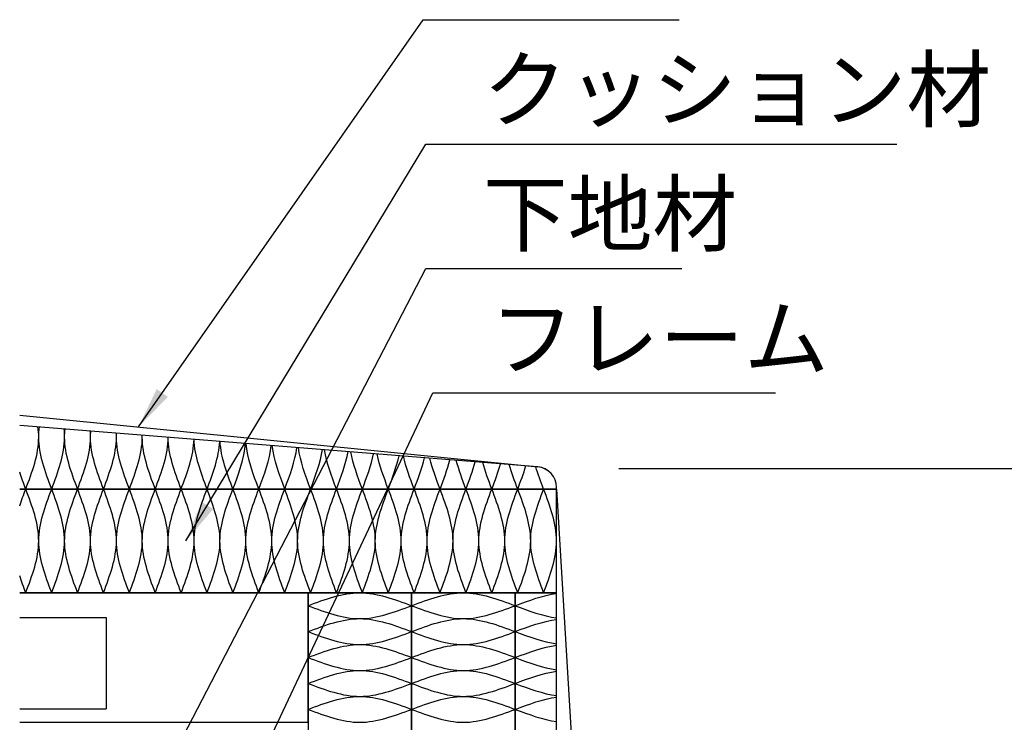
# Model space of a CAD drawing. Extents: x 1839 to 22839, y 66743 to 81593.
# Drawn here: x 11749 to 14126, y 73556 to 75250 of the extents above; entities that cross this region are included whole.
import ezdxf

# ---------------------------------------------------------------- set-up
doc = ezdxf.new("R2010")
doc.units = 0
doc.header["$LTSCALE"] = 15
doc.layers.get('DEFPOINTS').update_dxf_attribs({"linetype": 'CONTINUOUS'})
for name, color, linetype in [('P005', 91, 'CONTINUOUS'), ('P006', 141, 'CONTINUOUS'), ('P007', 191, 'CONTINUOUS'), ('P018', 21, 'CONTINUOUS'), ('P901', 135, 'CONTINUOUS'), ('P906', 145, 'CONTINUOUS'), ('P907', 195, 'CONTINUOUS'), ('P_2DIM', 6, 'CONTINUOUS')]:
    doc.layers.add(name, color=color, linetype=linetype)
doc.styles.add('BIGFONT', font='simplex.shx', dxfattribs={"bigfont": 'bigfont.shx'})
doc.dimstyles.new('DIMBIGFONT$0', dxfattribs={"dimscale": 50, "dimtxt": 3, "dimasz": 2, "dimexe": 1.5, "dimexo": 3, "dimgap": 0.75, "dimtad": 1, "dimdec": 1, "dimdsep": 46, "dimtxsty": 'BIGFONT', "dimsah": 1, "dimcen": 0, "dimclrt": 230, "dimadec": 1, "dimazin": 2, "dimtfac": 0.6, "dimtdec": 1, "dimtofl": 0, "dimtmove": 2, "dimatfit": 3, "dimfxl": 0, "dimtvp": 1, "dimtolj": 1, "dimarcsym": 0})
doc.dimstyles.new('DIMBIGFONT$7', dxfattribs={"dimscale": 50, "dimtxt": 3, "dimasz": 2, "dimexe": 1.5, "dimexo": 3, "dimgap": 0.75, "dimtad": 1, "dimdec": 1, "dimdsep": 46, "dimtxsty": 'BIGFONT', "dimsah": 1, "dimcen": 0, "dimclrt": 230, "dimadec": 1, "dimazin": 2, "dimtfac": 0.6, "dimtdec": 1, "dimtofl": 0, "dimtmove": 0, "dimatfit": 3, "dimfxl": 0, "dimtvp": 1, "dimtolj": 1, "dimarcsym": 0})

# ---------------------------------------------------------------- blocks, each defined once
blk = doc.blocks.new('*D22')
at = {"layer": 'DEFPOINTS', "color": 0}
for p in [(13045.4, 74168.2), (13045.4, 73243.2), (15926.7, 73243.2)]:
    blk.add_point(p, dxfattribs=at)
at = {"layer": 'P_2DIM', "color": 0, "lineweight": -2}
for p, q in [((13195.4, 74168.2), (16001.7, 74168.2)), ((15926.7, 74068.2), (15926.7, 73343.2)), ((13195.4, 73243.2), (16001.7, 73243.2))]:
    blk.add_line(p, q, dxfattribs=at)
at = {"layer": 'P_2DIM', "color": 0}
for points in [[(15910.1, 74068.2), (15943.4, 74068.2), (15926.7, 74168.2)], [(15910.1, 73343.2), (15943.4, 73343.2), (15926.7, 73243.2)]]:
    blk.add_solid(points, dxfattribs=at)
at = {"layer": 'P_2DIM', "color": 230, "insert": (15814.2, 73705.7), "char_height": 150, "attachment_point": 5, "rotation": 90, "style": 'BIGFONT'}
blk.add_mtext('\\A1;{\\C3;370以下}', dxfattribs=at)

msp = doc.modelspace()

# ---------------------------------------------------------------- linework, layer by layer
at = {"layer": 'P005'}
for p, q in [((11749.441, 74296.802), (13000.375, 74171.666)), ((13045.399, 74118.169), (13125.399, 72766.169))]:
    msp.add_line(p, q, dxfattribs=at)
msp.add_arc((12995.399, 74121.915), 50, 0, 84.287482, dxfattribs=at)
at = {"layer": 'P006'}
msp.add_lwpolyline([(11749.441, 73868.169), (13045.399, 73868.169), (13045.399, 74118.169), (11749.441, 74118.169)], dxfattribs=at)
for points in [[(12445.399, 72930.669), (12695.399, 72930.669), (12695.399, 73868.169), (12445.399, 73868.169)], [(12695.399, 72930.669), (12945.399, 72930.669), (12945.399, 73868.169), (12695.399, 73868.169)], [(12945.399, 72930.669), (13045.399, 72930.669), (13045.399, 73868.169), (12945.399, 73868.169)]]:
    msp.add_lwpolyline(points, close=True, dxfattribs=at)
at = {"layer": 'P007'}
msp.add_lwpolyline([(11749.441, 74118.169), (13045.399, 74118.169), (13045.399, 74122.009, 0.39102055), (12999.386, 74171.85), (11749.441, 74271.846)], format="xyb", dxfattribs=at)
at = {"layer": 'P018'}
for p, q in [((11749.441, 73808.169), (11957.899, 73808.169)), ((11957.899, 73808.169), (11957.899, 73588.169)), ((11749.441, 73588.169), (11957.899, 73588.169))]:
    msp.add_line(p, q, dxfattribs=at)
msp.add_lwpolyline([(11749.441, 73555.669), (12445.399, 73555.669), (12445.399, 73868.169), (11749.441, 73868.169)], dxfattribs=at)
at = {"layer": 'P901'}
for points in [[(11749.441, 74077.516), (11753.985, 74091.067), (11759.067, 74104.618), (11764.149, 74118.169)], [(11764.149, 73868.169), (11759.067, 73881.72), (11753.985, 73895.271), (11749.441, 73908.822)]]:
    msp.add_open_spline(points, degree=3, dxfattribs=at)
for points in [[(11826.649, 73868.169), (11795.399, 73993.169), (11826.649, 74118.169)], [(11889.149, 73868.169), (11857.899, 73993.169), (11889.149, 74118.169)], [(11951.649, 73868.169), (11920.399, 73993.169), (11951.649, 74118.169)], [(12014.149, 73868.169), (11982.899, 73993.169), (12014.149, 74118.169)], [(12076.649, 73868.169), (12045.399, 73993.169), (12076.649, 74118.169)], [(12139.149, 73868.169), (12107.899, 73993.169), (12139.149, 74118.169)], [(12201.649, 73868.169), (12170.399, 73993.169), (12201.649, 74118.169)], [(12264.149, 73868.169), (12232.899, 73993.169), (12264.149, 74118.169)], [(12326.649, 73868.169), (12295.399, 73993.169), (12326.649, 74118.169)], [(12389.149, 73868.169), (12357.899, 73993.169), (12389.149, 74118.169)], [(12451.649, 73868.169), (12420.399, 73993.169), (12451.649, 74118.169)], [(12514.149, 73868.169), (12482.899, 73993.169), (12514.149, 74118.169)], [(12576.649, 73868.169), (12545.399, 73993.169), (12576.649, 74118.169)], [(12639.149, 73868.169), (12607.899, 73993.169), (12639.149, 74118.169)], [(12701.649, 73868.169), (12670.399, 73993.169), (12701.649, 74118.169)], [(12764.149, 73868.169), (12732.899, 73993.169), (12764.149, 74118.169)], [(12826.649, 73868.169), (12795.399, 73993.169), (12826.649, 74118.169)], [(12889.149, 73868.169), (12857.899, 73993.169), (12889.149, 74118.169)], [(12951.649, 73868.169), (12920.399, 73993.169), (12951.649, 74118.169)], [(13014.149, 73868.169), (12982.899, 73993.169), (13014.149, 74118.169)]]:
    msp.add_spline(points, degree=3, dxfattribs=at)
at = {"layer": 'P906'}
for points in [[(11764.149, 73868.169), (11795.399, 73993.169), (11764.149, 74118.169)], [(11826.649, 73868.169), (11857.899, 73993.169), (11826.649, 74118.169)], [(11889.149, 73868.169), (11920.399, 73993.169), (11889.149, 74118.169)], [(11951.649, 73868.169), (11982.899, 73993.169), (11951.649, 74118.169)], [(12014.149, 73868.169), (12045.399, 73993.169), (12014.149, 74118.169)], [(12076.649, 73868.169), (12107.899, 73993.169), (12076.649, 74118.169)], [(12139.149, 73868.169), (12170.399, 73993.169), (12139.149, 74118.169)], [(12201.649, 73868.169), (12232.899, 73993.169), (12201.649, 74118.169)], [(12264.149, 73868.169), (12295.399, 73993.169), (12264.149, 74118.169)], [(12326.649, 73868.169), (12357.899, 73993.169), (12326.649, 74118.169)], [(12389.149, 73868.169), (12420.399, 73993.169), (12389.149, 74118.169)], [(12451.649, 73868.169), (12482.899, 73993.169), (12451.649, 74118.169)], [(12514.149, 73868.169), (12545.399, 73993.169), (12514.149, 74118.169)], [(12576.649, 73868.169), (12607.899, 73993.169), (12576.649, 74118.169)], [(12639.149, 73868.169), (12670.399, 73993.169), (12639.149, 74118.169)], [(12701.649, 73868.169), (12732.899, 73993.169), (12701.649, 74118.169)], [(12764.149, 73868.169), (12795.399, 73993.169), (12764.149, 74118.169)], [(12826.649, 73868.169), (12857.899, 73993.169), (12826.649, 74118.169)], [(12889.149, 73868.169), (12920.399, 73993.169), (12889.149, 74118.169)], [(12951.649, 73868.169), (12982.899, 73993.169), (12951.649, 74118.169)], [(13014.149, 73868.169), (13045.399, 73993.169), (13014.149, 74118.169)], [(12445.4, 73836.919), (12570.4, 73868.169), (12695.4, 73836.919)], [(12695.4, 73836.919), (12820.4, 73868.169), (12945.4, 73836.919)], [(12445.4, 73836.919), (12570.4, 73805.669), (12695.4, 73836.919)], [(12695.4, 73836.919), (12820.4, 73805.669), (12945.4, 73836.919)], [(12445.4, 73774.419), (12570.4, 73805.669), (12695.4, 73774.419)], [(12695.4, 73774.419), (12820.4, 73805.669), (12945.4, 73774.419)], [(12445.4, 73774.419), (12570.4, 73743.169), (12695.4, 73774.419)], [(12695.4, 73774.419), (12820.4, 73743.169), (12945.4, 73774.419)], [(12445.4, 73711.919), (12570.4, 73743.169), (12695.4, 73711.919)], [(12695.4, 73711.919), (12820.4, 73743.169), (12945.4, 73711.919)], [(12445.4, 73711.919), (12570.4, 73680.669), (12695.4, 73711.919)], [(12695.4, 73711.919), (12820.4, 73680.669), (12945.4, 73711.919)], [(12445.399, 73649.419), (12570.399, 73680.669), (12695.399, 73649.419)], [(12695.399, 73649.419), (12820.399, 73680.669), (12945.399, 73649.419)], [(12445.399, 73649.419), (12570.399, 73618.169), (12695.399, 73649.419)], [(12695.399, 73649.419), (12820.399, 73618.169), (12945.399, 73649.419)], [(12445.399, 73586.919), (12570.399, 73618.169), (12695.399, 73586.919)], [(12695.399, 73586.919), (12820.399, 73618.169), (12945.399, 73586.919)], [(12445.399, 73586.919), (12570.399, 73555.669), (12695.399, 73586.919)], [(12695.399, 73586.919), (12820.399, 73555.669), (12945.399, 73586.919)]]:
    msp.add_spline(points, degree=3, dxfattribs=at)
for points in [[(12945.4, 73836.919), (12978.733, 73849.419), (13012.066, 73861.919), (13045.399, 73866.419)], [(12945.4, 73836.919), (12978.733, 73824.419), (13012.066, 73811.919), (13045.399, 73807.419)], [(12945.4, 73774.419), (12978.733, 73786.919), (13012.066, 73799.419), (13045.399, 73803.919)], [(12945.4, 73774.419), (12978.733, 73761.919), (13012.066, 73749.419), (13045.399, 73744.919)], [(12945.4, 73711.919), (12978.733, 73724.419), (13012.066, 73736.919), (13045.399, 73741.419)], [(12945.4, 73711.919), (12978.733, 73699.419), (13012.066, 73686.919), (13045.399, 73682.419)], [(12945.399, 73649.419), (12978.732, 73661.919), (13012.065, 73674.419), (13045.399, 73678.919)], [(12945.399, 73649.419), (12978.732, 73636.919), (13012.065, 73624.419), (13045.399, 73619.919)], [(12945.399, 73586.919), (12978.732, 73599.419), (13012.065, 73611.919), (13045.399, 73616.419)], [(12945.399, 73586.919), (12978.732, 73574.419), (13012.065, 73561.919), (13045.399, 73557.419)]]:
    msp.add_open_spline(points, degree=3, dxfattribs=at)
at = {"layer": 'P907'}
for points, knots in [([(11764.149, 74118.169), (11779.774, 74159.836), (11798.541, 74209.883), (11794.766, 74259.93), (11793.629, 74268.311)], [0, 0, 0, 0, 51.53882032, 61.90494265, 61.90494265, 61.90494265, 61.90494265]), ([(11826.649, 74118.169), (11811.024, 74159.836), (11792.291, 74209.79), (11796.017, 74259.743), (11797.13, 74268.031)], [0, 0, 0, 0, 51.53882032, 61.78947906, 61.78947906, 61.78947906, 61.78947906]), ([(11826.649, 74118.169), (11842.274, 74159.836), (11860.41, 74208.2), (11857.495, 74256.564), (11856.752, 74263.261)], [0, 0, 0, 0, 51.53882032, 59.82283991, 59.82283991, 59.82283991, 59.82283991]), ([(11889.149, 74118.169), (11873.524, 74159.836), (11855.41, 74208.139), (11858.295, 74256.442), (11859.025, 74263.079)], [0, 0, 0, 0, 51.53882032, 59.74789108, 59.74789108, 59.74789108, 59.74789108]), ([(11889.149, 74118.169), (11904.774, 74159.836), (11922.28, 74206.52), (11920.172, 74253.204), (11919.746, 74258.221)], [0, 0, 0, 0, 51.53882032, 57.74500178, 57.74500178, 57.74500178, 57.74500178]), ([(11951.649, 74118.169), (11936.024, 74159.836), (11918.53, 74206.485), (11920.622, 74253.135), (11921.042, 74258.118)], [0, 0, 0, 0, 51.53882032, 57.70225096, 57.70225096, 57.70225096, 57.70225096]), ([(11951.649, 74118.169), (11967.274, 74159.836), (11984.151, 74204.844), (11982.798, 74249.851), (11982.605, 74253.193)], [0, 0, 0, 0, 51.53882032, 55.67160511, 55.67160511, 55.67160511, 55.67160511]), ([(12014.149, 74118.169), (11998.524, 74159.836), (11981.651, 74204.828), (11982.998, 74249.82), (11983.189, 74253.146)], [0, 0, 0, 0, 51.53882032, 55.65234142, 55.65234142, 55.65234142, 55.65234142]), ([(12014.149, 74118.169), (12029.774, 74159.836), (12046.024, 74203.171), (12045.373, 74246.506), (12045.324, 74248.175)], [0, 0, 0, 0, 51.53882032, 53.60282271, 53.60282271, 53.60282271, 53.60282271]), ([(12076.649, 74118.169), (12061.024, 74159.836), (12044.774, 74203.167), (12045.423, 74246.498), (12045.472, 74248.163)], [0, 0, 0, 0, 51.53882032, 53.59794091, 53.59794091, 53.59794091, 53.59794091]), ([(12076.649, 74118.169), (12092.274, 74159.836), (12107.899, 74201.502), (12107.899, 74243.169), (12107.899, 74243.169)], [0, 0, 0, 0, 51.53882032, 51.53882326, 51.53882326, 51.53882326, 51.53882326]), ([(12139.149, 74118.169), (12123.524, 74159.836), (12107.899, 74201.502), (12107.899, 74243.169), (12107.899, 74243.169)], [0, 0, 0, 0, 51.53882032, 51.53882326, 51.53882326, 51.53882326, 51.53882326])]:
    msp.add_open_spline(points, degree=3, knots=knots, dxfattribs=at)
for points in [[(12139.149, 74118.169), (12154.149, 74158.171), (12169.15, 74198.173), (12170.325, 74238.175)], [(12201.649, 74118.169), (12186.649, 74158.167), (12171.65, 74198.165), (12170.473, 74238.163)], [(12201.649, 74118.169), (12216.026, 74156.51), (12230.404, 74194.851), (12232.608, 74233.192)], [(12264.149, 74118.169), (12249.776, 74156.495), (12235.404, 74194.82), (12233.192, 74233.146)], [(12264.149, 74118.169), (12277.905, 74154.853), (12291.661, 74191.537), (12294.755, 74228.221)], [(12326.649, 74118.169), (12312.905, 74154.818), (12299.162, 74191.468), (12296.051, 74228.117)], [(12326.649, 74118.169), (12339.785, 74153.199), (12352.921, 74188.229), (12356.772, 74223.259)], [(12389.149, 74118.169), (12376.035, 74153.139), (12362.921, 74188.108), (12359.045, 74223.077)], [(12389.149, 74118.169), (12401.666, 74151.549), (12414.183, 74184.928), (12418.667, 74218.308)], [(12451.649, 74118.169), (12439.166, 74151.455), (12426.684, 74184.741), (12422.168, 74218.028)], [(12451.649, 74118.169), (12463.548, 74149.901), (12475.448, 74181.633), (12480.446, 74213.365)], [(12514.149, 74118.169), (12502.299, 74149.769), (12490.449, 74181.368), (12485.415, 74212.968)], [(12514.149, 74118.169), (12525.431, 74148.257), (12536.714, 74178.344), (12542.114, 74208.432)], [(12576.649, 74118.169), (12565.432, 74148.079), (12554.216, 74177.989), (12548.78, 74207.899)], [(12576.649, 74118.169), (12587.316, 74146.615), (12597.983, 74175.061), (12603.678, 74203.507)], [(12639.149, 74118.169), (12628.567, 74146.386), (12617.986, 74174.603), (12612.257, 74202.82)], [(12639.149, 74118.169), (12649.201, 74144.976), (12659.254, 74171.783), (12665.145, 74198.589)], [(12701.649, 74118.169), (12691.703, 74144.691), (12681.757, 74171.212), (12675.841, 74197.734)], [(12701.649, 74118.169), (12711.087, 74143.339), (12720.526, 74168.509), (12726.521, 74193.679)], [(12764.149, 74118.169), (12754.84, 74142.992), (12745.531, 74167.816), (12739.526, 74192.639)], [(12764.149, 74118.169), (12772.974, 74141.705), (12781.8, 74165.24), (12787.81, 74188.776)], [(12826.649, 74118.169), (12817.978, 74141.292), (12809.307, 74164.414), (12803.306, 74187.536)], [(12826.649, 74118.169), (12834.862, 74140.072), (12843.076, 74161.976), (12849.02, 74183.879)], [(12889.149, 74118.169), (12881.116, 74139.588), (12873.084, 74161.008), (12867.174, 74182.427)], [(12889.149, 74118.169), (12896.751, 74138.442), (12904.353, 74158.715), (12910.156, 74178.988)], [(11764.149, 74118.169), (11759.067, 74131.72), (11753.985, 74145.271), (11749.441, 74158.822)], [(12951.649, 74118.169), (12944.256, 74137.883), (12936.863, 74157.597), (12931.125, 74177.311)], [(12951.649, 74118.169), (12958.64, 74136.814), (12965.632, 74155.458), (12971.224, 74174.103)], [(13014.149, 74118.169), (13007.396, 74136.176), (13000.644, 74154.182), (12995.152, 74172.189)]]:
    msp.add_open_spline(points, degree=3, dxfattribs=at)

# ---------------------------------------------------------------- texts
at = {"layer": 'P_2DIM', "color": 230, "char_height": 150, "attachment_point": 4, "style": 'BIGFONT'}
for s, insert in [('クッション材', (12866.937, 75062.834)), ('下地材', (12867.615, 74762.834)), ('フレーム', (12883.976, 74462.834))]:
    msp.add_mtext(s, dxfattribs=dict(at, insert=insert))

# ---------------------------------------------------------------- dimensions: what is measured, and where the dimension line sits
at = {"layer": 'P_2DIM'}
dim = msp.add_linear_dim(base=(15926.742, 73243.169), p1=(13045.399, 74168.169), p2=(13045.399, 73243.169), angle=90, text='{\\C3;<>以下}', dimstyle='DIMBIGFONT$0', override={"dimlfac": 0.4, "dimtofl": 1}, dxfattribs=at)
dim.commit()
dim.dimension.update_dxf_attribs({"geometry": '*D22', "text_midpoint": (15814.242, 73705.669)})

# ---------------------------------------------------------------- leaders
at = {"layer": 'P_2DIM', "annotation_type": 0, "has_hookline": 1, "hookline_direction": 0}
for points, text_width in [([(12036.313, 74268.105), (12723.531, 75250.334), (12823.531, 75250.334)], 480), ([(12150.783, 73993.169), (12729.437, 74950.334), (12829.437, 74950.334)], 1000), ([(12073.248, 73385.669), (12730.115, 74650.334), (12830.115, 74650.334)], 480), ([(12049.118, 72870.669), (12746.476, 74350.334), (12846.476, 74350.334)], 690.27)]:
    msp.add_leader(points, dimstyle='DIMBIGFONT$7', dxfattribs=dict(at, text_width=text_width))

doc.saveas('drawing.dxf')
